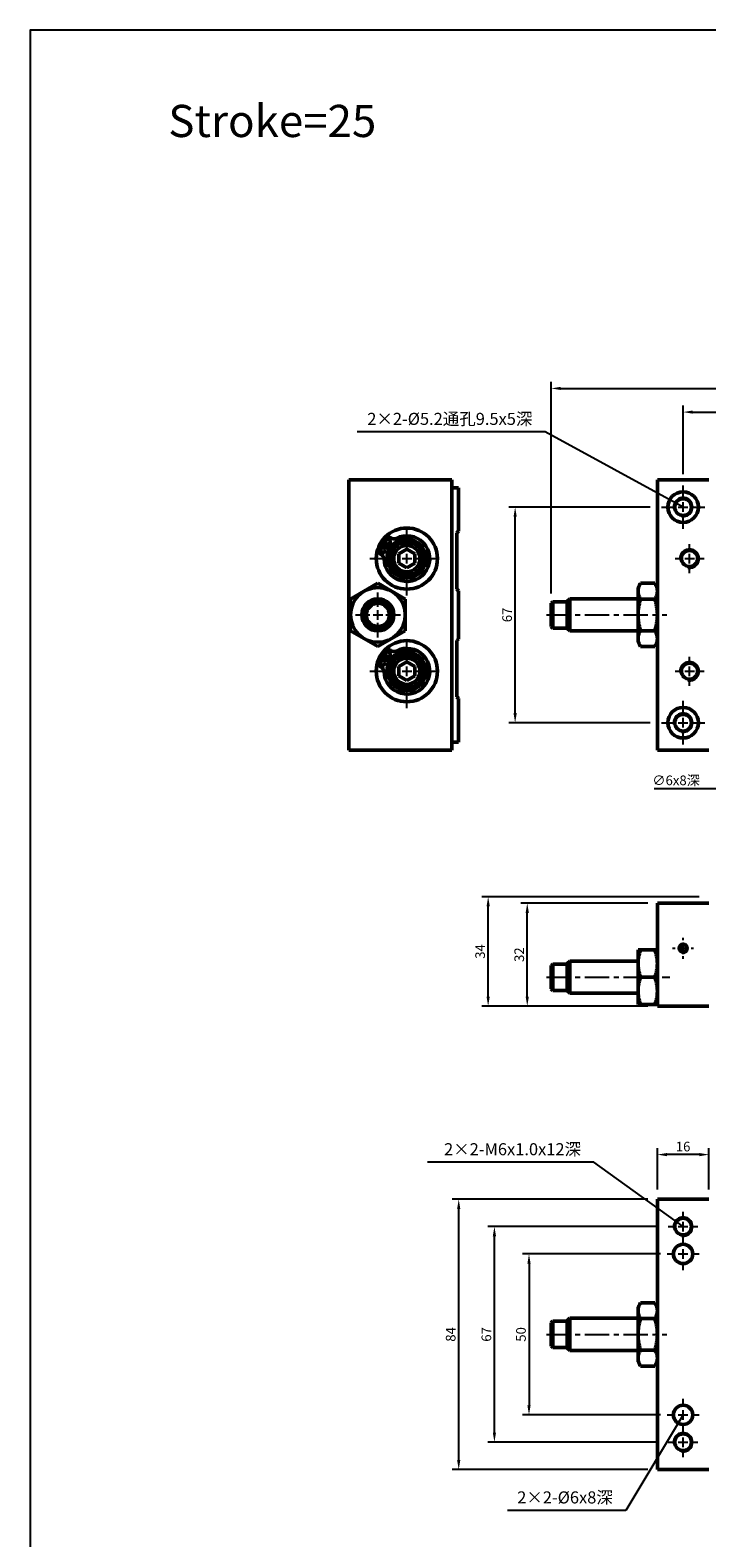
# Model space of a CAD drawing. Extents: x 654 to 1825, y 27 to 879.
# Drawn here: x 654 to 864, y 410 to 879 of the extents above; entities that cross this region are included whole.
import ezdxf

# ---------------------------------------------------------------- set-up
doc = ezdxf.new("R2010")
doc.units = 0
doc.header["$LTSCALE"] = 6
doc.header["$MEASUREMENT"] = 0
doc.linetypes.add('CENTER', pattern=[2, 1.25, -0.25, 0.25, -0.25])
doc.layers.get('0').update_dxf_attribs({"linetype": 'CONTINUOUS'})
doc.layers.get('DEFPOINTS').update_dxf_attribs({"linetype": 'CONTINUOUS'})
for name, color, linetype, lineweight in [('AM_4', 3, 'CONTINUOUS', 25), ('AM_7', 1, 'CENTER', 25), ('AM_REFDIM', 5, 'CONTINUOUS', 25), ('AM_VIS', 7, 'CONTINUOUS', 50)]:
    doc.layers.add(name, color=color, linetype=linetype, lineweight=lineweight)
doc.layers.add('LOGO', color=7, linetype='CONTINUOUS')
doc.styles.add('chineset', font='simplex.shx', dxfattribs={"bigfont": 'chineset.shx'})
doc.styles.add('DAYUS', font='simplex.shx', dxfattribs={"bigfont": 'dayus.shx'})
doc.dimstyles.new('ISO-25-1', dxfattribs={"dimtxt": 3, "dimasz": 3, "dimexe": 2, "dimexo": 3, "dimgap": 1, "dimtad": 1, "dimdsep": 46, "dimtxsty": 'chineset', "dimcen": -3, "dimclrd": 256, "dimclre": 256, "dimclrt": 256, "dimadec": 0, "dimazin": 2, "dimtfac": 0.6, "dimtmove": 0, "dimatfit": 0, "dimfxl": 0, "dimtolj": 1, "dimlwd": -1, "dimlwe": -1, "dimarcsym": 0})
doc.dimstyles.get("Standard").update_dxf_attribs({"dimtxt": 3, "dimasz": 3, "dimexe": 2, "dimexo": 2, "dimgap": 1, "dimtad": 1, "dimdsep": 46, "dimtxsty": 'DAYUS', "dimcen": 3, "dimclrd": 5, "dimclre": 5, "dimclrt": 5, "dimadec": 1, "dimazin": 2, "dimtfac": 0.6, "dimtmove": 0, "dimatfit": 3, "dimfxl": 0, "dimtolj": 1, "dimlwd": -1, "dimlwe": -1, "dimarcsym": 0})

# ---------------------------------------------------------------- blocks, each defined once
blk = doc.blocks.new('*D0')
at = {"layer": 'AM_REFDIM'}
for p, q in [((846.36, 730.68), (802.41, 730.68)), ((804.41, 666.68), (804.41, 727.68)), ((846.36, 663.68), (802.41, 663.68))]:
    blk.add_line(p, q, dxfattribs=at)
for points in [[(803.91, 727.68), (804.91, 727.68), (804.41, 730.68)], [(803.91, 666.68), (804.91, 666.68), (804.41, 663.68)]]:
    blk.add_solid(points, dxfattribs=at)
at = {"layer": 'DEFPOINTS', "color": 0}
for p in [(804.41, 730.68), (849.36, 730.68), (849.36, 663.68)]:
    blk.add_point(p, dxfattribs=at)
at = {"layer": 'AM_REFDIM', "insert": (801.91, 697.18), "char_height": 3, "attachment_point": 5, "rotation": 90, "style": 'chineset'}
blk.add_mtext('\\A1;67', dxfattribs=at)
blk = doc.blocks.new('*D5')
at = {"layer": 'AM_REFDIM'}
for p, q in [((856.61, 740.93), (856.61, 762.2)), ((859.61, 760.2), (978.61, 760.2)), ((981.61, 740.93), (981.61, 762.2))]:
    blk.add_line(p, q, dxfattribs=at)
for points in [[(859.61, 760.7), (859.61, 759.7), (856.61, 760.2)], [(978.61, 760.7), (978.61, 759.7), (981.61, 760.2)]]:
    blk.add_solid(points, dxfattribs=at)
at = {"layer": 'DEFPOINTS', "color": 0}
for p in [(981.61, 760.2), (856.61, 737.93), (981.61, 737.93)]:
    blk.add_point(p, dxfattribs=at)
at = {"layer": 'AM_REFDIM', "insert": (919.11, 762.7), "char_height": 3, "attachment_point": 5, "style": 'chineset'}
blk.add_mtext('\\A1;125', dxfattribs=at)
blk = doc.blocks.new('*D6')
at = {"layer": 'AM_REFDIM'}
for p, q in [((815.61, 703.78), (815.61, 769.56)), ((1022.61, 703.78), (1022.61, 769.56)), ((818.61, 767.56), (1019.61, 767.56))]:
    blk.add_line(p, q, dxfattribs=at)
for points in [[(818.61, 768.06), (818.61, 767.06), (815.61, 767.56)], [(1019.61, 768.06), (1019.61, 767.06), (1022.61, 767.56)]]:
    blk.add_solid(points, dxfattribs=at)
at = {"layer": 'DEFPOINTS', "color": 0}
for p in [(1022.61, 767.56), (815.61, 700.78), (1022.61, 700.78)]:
    blk.add_point(p, dxfattribs=at)
at = {"layer": 'AM_REFDIM', "insert": (919.11, 770.06), "char_height": 3, "attachment_point": 5, "style": 'chineset'}
blk.add_mtext('\\A1;MAX.207', dxfattribs=at)
blk = doc.blocks.new('*D9')
at = {"layer": 'AM_REFDIM'}
for p, q in [((895.44, 702.71), (896.6, 705.47)), ((894.27, 699.94), (891.94, 694.41)), ((870.41, 643.27), (890.78, 691.65)), ((847.58, 643.27), (870.41, 643.27))]:
    blk.add_line(p, q, dxfattribs=at)
for points in [[(894.97, 702.9), (895.9, 702.51), (894.27, 699.94)], [(890.32, 691.84), (891.24, 691.45), (891.94, 694.41)]]:
    blk.add_solid(points, dxfattribs=at)
at = {"layer": 'DEFPOINTS', "color": 0}
for p in [(894.27, 699.94), (891.94, 694.41)]:
    blk.add_point(p, dxfattribs=at)
at = {"layer": 'AM_REFDIM', "insert": (854.44, 645.77), "char_height": 3, "attachment_point": 5, "style": 'chineset'}
blk.add_mtext('\\A1;∅6x8深', dxfattribs=at)
blk = doc.blocks.new('*D13')
at = {"layer": 'AM_REFDIM'}
for p, q in [((845.61, 607.6), (806.18, 607.6)), ((808.18, 578.6), (808.18, 604.6)), ((845.61, 575.6), (806.18, 575.6))]:
    blk.add_line(p, q, dxfattribs=at)
for points in [[(807.68, 604.6), (808.68, 604.6), (808.18, 607.6)], [(807.68, 578.6), (808.68, 578.6), (808.18, 575.6)]]:
    blk.add_solid(points, dxfattribs=at)
at = {"layer": 'DEFPOINTS', "color": 0}
for p in [(808.18, 607.6), (848.61, 607.6), (848.61, 575.6)]:
    blk.add_point(p, dxfattribs=at)
at = {"layer": 'AM_REFDIM', "insert": (805.68, 591.6), "char_height": 3, "attachment_point": 5, "rotation": 90, "style": 'chineset'}
blk.add_mtext('\\A1;32', dxfattribs=at)
blk = doc.blocks.new('*D14')
at = {"layer": 'AM_REFDIM'}
for p, q in [((861.61, 609.6), (794.03, 609.6)), ((796.03, 578.6), (796.03, 606.6)), ((845.61, 575.6), (794.03, 575.6))]:
    blk.add_line(p, q, dxfattribs=at)
for points in [[(795.53, 606.6), (796.53, 606.6), (796.03, 609.6)], [(795.53, 578.6), (796.53, 578.6), (796.03, 575.6)]]:
    blk.add_solid(points, dxfattribs=at)
at = {"layer": 'DEFPOINTS', "color": 0}
for p in [(796.03, 609.6), (864.61, 609.6), (848.61, 575.6)]:
    blk.add_point(p, dxfattribs=at)
at = {"layer": 'AM_REFDIM', "insert": (793.53, 592.6), "char_height": 3, "attachment_point": 5, "rotation": 90, "style": 'chineset'}
blk.add_mtext('\\A1;34', dxfattribs=at)
blk = doc.blocks.new('*D19')
at = {"layer": 'AM_REFDIM'}
for p, q in [((848.51, 507.1), (795.97, 507.1)), ((797.97, 443.1), (797.97, 504.1)), ((848.51, 440.1), (795.97, 440.1))]:
    blk.add_line(p, q, dxfattribs=at)
for points in [[(797.47, 504.1), (798.47, 504.1), (797.97, 507.1)], [(797.47, 443.1), (798.47, 443.1), (797.97, 440.1)]]:
    blk.add_solid(points, dxfattribs=at)
at = {"layer": 'DEFPOINTS', "color": 0}
for p in [(797.97, 507.1), (851.51, 507.1), (851.51, 440.1)]:
    blk.add_point(p, dxfattribs=at)
at = {"layer": 'AM_REFDIM', "insert": (795.47, 473.6), "char_height": 3, "attachment_point": 5, "rotation": 90, "style": 'chineset'}
blk.add_mtext('\\A1;67', dxfattribs=at)
blk = doc.blocks.new('*D20')
at = {"layer": 'AM_REFDIM'}
for p, q in [((845.61, 515.6), (784.88, 515.6)), ((786.88, 434.6), (786.88, 512.6)), ((845.61, 431.6), (784.88, 431.6))]:
    blk.add_line(p, q, dxfattribs=at)
for points in [[(786.38, 512.6), (787.38, 512.6), (786.88, 515.6)], [(786.38, 434.6), (787.38, 434.6), (786.88, 431.6)]]:
    blk.add_solid(points, dxfattribs=at)
at = {"layer": 'DEFPOINTS', "color": 0}
for p in [(786.88, 515.6), (848.61, 515.6), (848.61, 431.6)]:
    blk.add_point(p, dxfattribs=at)
at = {"layer": 'AM_REFDIM', "insert": (784.38, 473.6), "char_height": 3, "attachment_point": 5, "rotation": 90, "style": 'chineset'}
blk.add_mtext('\\A1;84', dxfattribs=at)
blk = doc.blocks.new('*D25')
at = {"layer": 'AM_REFDIM'}
for p, q in [((848.61, 518.6), (848.61, 531.47)), ((861.61, 529.47), (851.61, 529.47)), ((864.61, 518.6), (864.61, 531.47))]:
    blk.add_line(p, q, dxfattribs=at)
for points in [[(851.61, 529.97), (851.61, 528.97), (848.61, 529.47)], [(861.61, 529.97), (861.61, 528.97), (864.61, 529.47)]]:
    blk.add_solid(points, dxfattribs=at)
at = {"layer": 'DEFPOINTS', "color": 0}
for p in [(848.61, 529.47), (848.61, 515.6), (864.61, 515.6)]:
    blk.add_point(p, dxfattribs=at)
at = {"layer": 'AM_REFDIM', "insert": (856.61, 531.97), "char_height": 3, "attachment_point": 5, "style": 'chineset'}
blk.add_mtext('\\A1;16', dxfattribs=at)
blk = doc.blocks.new('*D63')
at = {"layer": 'AM_REFDIM', "color": 5}
for p, q in [((849.61, 498.6), (806.72, 498.6)), ((808.72, 495.6), (808.72, 451.6)), ((849.61, 448.6), (806.72, 448.6))]:
    blk.add_line(p, q, dxfattribs=at)
for points in [[(808.22, 495.6), (809.22, 495.6), (808.72, 498.6)], [(808.22, 451.6), (809.22, 451.6), (808.72, 448.6)]]:
    blk.add_solid(points, dxfattribs=at)
at = {"layer": 'DEFPOINTS', "color": 0}
for p in [(851.61, 498.6), (808.72, 448.6), (851.61, 448.6)]:
    blk.add_point(p, dxfattribs=at)
at = {"layer": 'AM_REFDIM', "color": 5, "insert": (806.22, 473.6), "char_height": 3, "attachment_point": 5, "rotation": 90, "style": 'DAYUS'}
blk.add_mtext('\\A1;50', dxfattribs=at)

msp = doc.modelspace()

# ---------------------------------------------------------------- linework, layer by layer
at = {"layer": 'AM_4'}
for centre, radius in [((856.6067, 730.678, -179.8317), 3), ((858.6067, 714.678, -179.8317), 3), ((858.6067, 679.678, -179.8317), 3), ((856.6067, 663.678, -179.8317), 3), ((856.6067, 593.5955, -179.8317), 1.5), ((856.6067, 507.1, -179.8317), 3), ((856.6067, 440.1, -179.8317), 3)]:
    msp.add_arc(centre, radius, 260, 190, dxfattribs=at)
at = {"layer": 'AM_7'}
for p, q in [((856.6067, 733.178, -179.8317), (856.6067, 737.428, -179.8317)), ((856.6067, 729.178, -179.8317), (856.6067, 732.178, -179.8317)), ((770.7648, 717.178, -179.8317), (770.7648, 726.178, -179.8317)), ((849.8567, 730.678, -179.8317), (854.1067, 730.678, -179.8317)), ((855.1067, 730.678, -179.8317), (858.1067, 730.678, -179.8317)), ((856.6067, 723.928, -179.8317), (856.6067, 728.178, -179.8317)), ((859.1067, 730.678, -179.8317), (863.3567, 730.678, -179.8317)), ((858.6067, 717.178, -179.8317), (858.6067, 719.178, -179.8317)), ((759.2648, 714.678, -179.8317), (768.2648, 714.678, -179.8317)), ((769.2648, 714.678, -179.8317), (772.2648, 714.678, -179.8317)), ((770.7648, 713.178, -179.8317), (770.7648, 716.178, -179.8317)), ((770.7648, 703.178, -179.8317), (770.7648, 712.178, -179.8317)), ((773.2648, 714.678, -179.8317), (782.2648, 714.678, -179.8317)), ((854.1067, 714.678, -179.8317), (856.1067, 714.678, -179.8317)), ((857.1067, 714.678, -179.8317), (860.1067, 714.678, -179.8317)), ((858.6067, 713.178, -179.8317), (858.6067, 716.178, -179.8317)), ((858.6067, 710.178, -179.8317), (858.6067, 712.178, -179.8317)), ((861.1067, 714.678, -179.8317), (863.1067, 714.678, -179.8317)), ((761.7648, 699.678, -179.8317), (761.7648, 704.178, -179.8317)), ((761.7648, 695.678, -179.8317), (761.7648, 698.678, -179.8317)), ((754.7648, 697.178, -179.8317), (759.2648, 697.178, -179.8317)), ((760.2648, 697.178, -179.8317), (763.2648, 697.178, -179.8317)), ((761.7648, 690.178, -179.8317), (761.7648, 694.678, -179.8317)), ((764.2648, 697.178, -179.8317), (768.7648, 697.178, -179.8317)), ((814.1067, 697.178, -179.8317), (851.5499, 697.178, -179.8317)), ((770.7648, 682.178, -179.8317), (770.7648, 691.178, -179.8317)), ((858.6067, 682.178, -179.8317), (858.6067, 684.178, -179.8317)), ((759.2648, 679.678, -179.8317), (768.2648, 679.678, -179.8317)), ((769.2648, 679.678, -179.8317), (772.2648, 679.678, -179.8317)), ((770.7648, 678.178, -179.8317), (770.7648, 681.178, -179.8317)), ((773.2648, 679.678, -179.8317), (782.2648, 679.678, -179.8317)), ((854.1067, 679.678, -179.8317), (856.1067, 679.678, -179.8317)), ((857.1067, 679.678, -179.8317), (860.1067, 679.678, -179.8317)), ((858.6067, 678.178, -179.8317), (858.6067, 681.178, -179.8317)), ((861.1067, 679.678, -179.8317), (863.1067, 679.678, -179.8317)), ((770.7648, 668.178, -179.8317), (770.7648, 677.178, -179.8317)), ((858.6067, 675.178, -179.8317), (858.6067, 677.178, -179.8317)), ((856.6067, 666.178, -179.8317), (856.6067, 670.428, -179.8317)), ((849.8567, 663.678, -179.8317), (854.1067, 663.678, -179.8317)), ((855.1067, 663.678, -179.8317), (858.1067, 663.678, -179.8317)), ((856.6067, 662.178, -179.8317), (856.6067, 665.178, -179.8317)), ((856.6067, 656.928, -179.8317), (856.6067, 661.178, -179.8317)), ((859.1067, 663.678, -179.8317), (863.3567, 663.678, -179.8317)), ((856.6067, 596.0955, -179.8317), (856.6067, 596.8455, -179.8317)), ((856.6067, 592.0955, -179.8317), (856.6067, 595.0955, -179.8317)), ((853.3567, 593.5955, -179.8317), (854.1067, 593.5955, -179.8317)), ((855.1067, 593.5955, -179.8317), (858.1067, 593.5955, -179.8317)), ((856.6067, 590.3455, -179.8317), (856.6067, 591.0955, -179.8317)), ((859.1067, 593.5955, -179.8317), (859.8567, 593.5955, -179.8317)), ((814.1067, 584.5955, -179.8317), (852.4861, 584.5955, -179.8317)), ((856.6067, 509.6, -179.8317), (856.6067, 511.7, -179.8317)), ((852.0067, 507.1, -179.8317), (854.1067, 507.1, -179.8317)), ((855.1067, 507.1, -179.8317), (858.1067, 507.1, -179.8317)), ((856.6067, 505.6, -179.8317), (856.6067, 508.6, -179.8317)), ((859.1067, 507.1, -179.8317), (861.2067, 507.1, -179.8317)), ((856.6067, 502.5, -179.8317), (856.6067, 504.6, -179.8317)), ((856.6067, 501.1, -179.8317), (856.6067, 503.6, -179.8317)), ((851.6067, 498.6, -179.8317), (854.1067, 498.6, -179.8317)), ((855.1067, 498.6, -179.8317), (858.1067, 498.6, -179.8317)), ((856.6067, 497.1, -179.8317), (856.6067, 500.1, -179.8317)), ((859.1067, 498.6, -179.8317), (861.6067, 498.6, -179.8317)), ((856.6067, 493.6, -179.8317), (856.6067, 496.1, -179.8317)), ((814.1067, 473.6, -179.8317), (851.5896, 473.6, -179.8317)), ((856.6067, 451.1, -179.8317), (856.6067, 453.6, -179.8317)), ((856.6067, 447.1, -179.8317), (856.6067, 450.1, -179.8317)), ((851.6067, 448.6, -179.8317), (854.1067, 448.6, -179.8317)), ((855.1067, 448.6, -179.8317), (858.1067, 448.6, -179.8317)), ((856.6067, 443.6, -179.8317), (856.6067, 446.1, -179.8317)), ((859.1067, 448.6, -179.8317), (861.6067, 448.6, -179.8317)), ((856.6067, 442.6, -179.8317), (856.6067, 444.7, -179.8317)), ((856.6067, 438.6, -179.8317), (856.6067, 441.6, -179.8317)), ((852.0067, 440.1, -179.8317), (854.1067, 440.1, -179.8317)), ((855.1067, 440.1, -179.8317), (858.1067, 440.1, -179.8317)), ((856.6067, 435.5, -179.8317), (856.6067, 437.6, -179.8317)), ((859.1067, 440.1, -179.8317), (861.2067, 440.1, -179.8317))]:
    msp.add_line(p, q, dxfattribs=at)
at = {"layer": 'AM_VIS'}
for p, q in [((752.7648, 739.178, -179.8317), (784.7648, 739.178, -179.8317)), ((752.7648, 739.178, -179.8317), (752.7648, 655.178, -179.8317)), ((784.7648, 655.178, -179.8317), (784.7648, 739.178, -179.8317)), ((784.7648, 736.678, -179.8317), (786.7648, 736.678, -179.8317)), ((786.7648, 723.178, -179.8317), (786.7648, 736.678, -179.8317)), ((848.6067, 655.178, -179.8317), (848.6067, 739.178, -179.8317)), ((848.6067, 739.178, -179.8317), (864.6067, 739.178, -179.8317)), ((786.7648, 723.178, -179.8317), (786.2648, 722.678, -179.8317)), ((786.2648, 705.178, -179.8317), (786.2648, 722.678, -179.8317)), ((762.5066, 719.1583, -179.8317), (765.2561, 717.5213, -179.8317)), ((765.6398, 718.1657, -179.8317), (762.8902, 719.8028, -179.8317)), ((770.7648, 717.5655, -179.8317), (768.2641, 716.1218, -179.8317)), ((773.2654, 716.1218, -179.8317), (770.7648, 717.5655, -179.8317)), ((768.2641, 716.1218, -179.8317), (768.2641, 713.2343, -179.8317)), ((768.2641, 713.2343, -179.8317), (770.7648, 711.7905, -179.8317)), ((770.7648, 711.7905, -179.8317), (773.2654, 713.2343, -179.8317)), ((773.2654, 713.2343, -179.8317), (773.2654, 716.1218, -179.8317)), ((753.2626, 702.0868, -179.8317), (761.7648, 706.9955, -179.8317)), ((761.7648, 706.9955, -179.8317), (770.267, 702.0868, -179.8317)), ((786.2648, 705.178, -179.8317), (786.7648, 704.678, -179.8317)), ((786.7648, 689.678, -179.8317), (786.7648, 704.678, -179.8317)), ((842.6067, 705.678, -179.8317), (843.3673, 706.9955, -179.8317)), ((842.6067, 705.678, -179.8317), (842.6067, 688.678, -179.8317)), ((843.3673, 706.9955, -179.8317), (847.846, 706.9955, -179.8317)), ((848.6067, 705.678, -179.8317), (847.846, 706.9955, -179.8317)), ((753.2626, 702.0868, -179.8317), (753.2626, 692.2693, -179.8317)), ((770.267, 702.0868, -179.8317), (770.267, 692.2693, -179.8317)), ((815.6067, 700.778, -179.8317), (816.1067, 701.278, -179.8317)), ((815.6067, 693.578, -179.8317), (815.6067, 700.778, -179.8317)), ((816.1067, 701.278, -179.8317), (820.6067, 701.278, -179.8317)), ((816.1067, 701.278, -179.8317), (816.1067, 693.078, -179.8317)), ((820.6067, 701.428, -179.8317), (821.3567, 702.178, -179.8317)), ((820.6067, 692.928, -179.8317), (820.6067, 701.428, -179.8317)), ((821.3567, 702.178, -179.8317), (842.6067, 702.178, -179.8317)), ((821.3567, 702.178, -179.8317), (821.3567, 692.178, -179.8317)), ((843.3673, 702.0868, -179.8317), (847.846, 702.0868, -179.8317)), ((815.6067, 693.578, -179.8317), (816.1067, 693.078, -179.8317)), ((753.2626, 692.2693, -179.8317), (761.7648, 687.3605, -179.8317)), ((761.7648, 687.3605, -179.8317), (770.267, 692.2693, -179.8317)), ((786.7648, 689.678, -179.8317), (786.2648, 689.178, -179.8317)), ((786.2648, 671.678, -179.8317), (786.2648, 689.178, -179.8317)), ((816.1067, 693.078, -179.8317), (820.6067, 693.078, -179.8317)), ((820.6067, 692.928, -179.8317), (821.3567, 692.178, -179.8317)), ((821.3567, 692.178, -179.8317), (842.6067, 692.178, -179.8317)), ((843.3673, 692.2693, -179.8317), (847.846, 692.2693, -179.8317)), ((762.5066, 684.1583, -179.8317), (765.2561, 682.5213, -179.8317)), ((765.6398, 683.1657, -179.8317), (762.8902, 684.8028, -179.8317)), ((842.6067, 688.678, -179.8317), (843.3673, 687.3605, -179.8317)), ((843.3673, 687.3605, -179.8317), (847.846, 687.3605, -179.8317)), ((848.6067, 688.678, -179.8317), (847.846, 687.3605, -179.8317)), ((770.7648, 682.5655, -179.8317), (768.2641, 681.1218, -179.8317)), ((768.2641, 681.1218, -179.8317), (768.2641, 678.2343, -179.8317)), ((773.2654, 681.1218, -179.8317), (770.7648, 682.5655, -179.8317)), ((773.2654, 678.2343, -179.8317), (773.2654, 681.1218, -179.8317)), ((861.0263, 680.3069, -179.8317), (861.0263, 679.678, -179.8317)), ((861.0263, 679.678, -179.8317), (861.0263, 679.0492, -179.8317)), ((768.2641, 678.2343, -179.8317), (770.7648, 676.7905, -179.8317)), ((770.7648, 676.7905, -179.8317), (773.2654, 678.2343, -179.8317)), ((786.2648, 671.678, -179.8317), (786.7648, 671.178, -179.8317)), ((786.7648, 657.678, -179.8317), (786.7648, 671.178, -179.8317)), ((786.7648, 657.678, -179.8317), (784.7648, 657.678, -179.8317)), ((752.7648, 655.178, -179.8317), (784.7648, 655.178, -179.8317)), ((864.6067, 655.178, -179.8317), (848.6067, 655.178, -179.8317)), ((848.6067, 575.5955, -179.8317), (848.6067, 607.5955, -179.8317)), ((864.6067, 607.5955, -179.8317), (848.6067, 607.5955, -179.8317)), ((842.6067, 593.0955, -179.8317), (842.6079, 593.0977, -179.8317)), ((842.6067, 593.0955, -179.8317), (842.6067, 580.3455, -179.8317)), ((842.6079, 593.0977, -179.8317), (843.3673, 593.0977, -179.8317)), ((843.3673, 593.0977, -179.8317), (847.846, 593.0977, -179.8317)), ((847.846, 593.0977, -179.8317), (848.6054, 593.0977, -179.8317)), ((848.6067, 593.0955, -179.8317), (848.6054, 593.0977, -179.8317)), ((815.6067, 588.1955, -179.8317), (816.1067, 588.6955, -179.8317)), ((815.6067, 580.9955, -179.8317), (815.6067, 588.1955, -179.8317)), ((816.1067, 588.6955, -179.8317), (820.6067, 588.6955, -179.8317)), ((816.1067, 588.6955, -179.8317), (816.1067, 580.4955, -179.8317)), ((820.6067, 588.8455, -179.8317), (821.3567, 589.5955, -179.8317)), ((820.6067, 580.3455, -179.8317), (820.6067, 588.8455, -179.8317)), ((821.3567, 589.5955, -179.8317), (842.6067, 589.5955, -179.8317)), ((821.3567, 589.5955, -179.8317), (821.3567, 579.5955, -179.8317)), ((815.6067, 580.9955, -179.8317), (816.1067, 580.4955, -179.8317)), ((843.3673, 584.5955, -179.8317), (847.846, 584.5955, -179.8317)), ((816.1067, 580.4955, -179.8317), (820.6067, 580.4955, -179.8317)), ((820.6067, 580.3455, -179.8317), (821.3567, 579.5955, -179.8317)), ((821.3567, 579.5955, -179.8317), (842.6067, 579.5955, -179.8317)), ((842.6067, 580.3455, -179.8317), (842.6067, 576.0955, -179.8317)), ((842.6067, 576.0955, -179.8317), (842.6079, 576.0933, -179.8317)), ((842.6079, 576.0933, -179.8317), (843.3673, 576.0933, -179.8317)), ((847.846, 576.0933, -179.8317), (843.3673, 576.0933, -179.8317)), ((847.846, 576.0933, -179.8317), (848.6054, 576.0933, -179.8317)), ((848.6067, 576.0955, -179.8317), (848.6054, 576.0933, -179.8317)), ((848.6067, 575.5955, -179.8317), (864.6067, 575.5955, -179.8317)), ((848.6067, 431.6, -179.8317), (848.6067, 515.6, -179.8317)), ((848.6067, 515.6, -179.8317), (864.6067, 515.6, -179.8317)), ((842.6067, 482.1, -179.8317), (843.3673, 483.4175, -179.8317)), ((843.3673, 483.4175, -179.8317), (847.846, 483.4175, -179.8317)), ((848.6067, 482.1, -179.8317), (847.846, 483.4175, -179.8317)), ((820.6067, 477.85, -179.8317), (821.3567, 478.6, -179.8317)), ((821.3567, 478.6, -179.8317), (842.6067, 478.6, -179.8317)), ((821.3567, 478.6, -179.8317), (821.3567, 468.6, -179.8317)), ((842.6067, 482.1, -179.8317), (842.6067, 480.9612, -179.8317)), ((842.6067, 480.9612, -179.8317), (842.6067, 465.1, -179.8317)), ((847.846, 478.5088, -179.8317), (843.3673, 478.5088, -179.8317)), ((815.6067, 477.2, -179.8317), (816.1067, 477.7, -179.8317)), ((815.6067, 470, -179.8317), (815.6067, 477.2, -179.8317)), ((816.1067, 477.7, -179.8317), (820.6067, 477.7, -179.8317)), ((816.1067, 477.7, -179.8317), (816.1067, 469.5, -179.8317)), ((820.6067, 469.35, -179.8317), (820.6067, 477.85, -179.8317)), ((815.6067, 470, -179.8317), (816.1067, 469.5, -179.8317)), ((816.1067, 469.5, -179.8317), (820.6067, 469.5, -179.8317)), ((820.6067, 469.35, -179.8317), (821.3567, 468.6, -179.8317)), ((821.3567, 468.6, -179.8317), (842.6067, 468.6, -179.8317)), ((843.3673, 468.6913, -179.8317), (847.846, 468.6913, -179.8317)), ((842.6067, 465.1, -179.8317), (843.3673, 463.7825, -179.8317)), ((848.6067, 465.1, -179.8317), (847.846, 463.7825, -179.8317)), ((843.3673, 463.7825, -179.8317), (847.846, 463.7825, -179.8317)), ((864.6067, 431.6, -179.8317), (848.6067, 431.6, -179.8317))]:
    msp.add_line(p, q, dxfattribs=at)
for centre, radius in [((856.6067, 730.678, -179.8317), 4.75), ((856.6067, 730.678, -179.8317), 2.6), ((770.7648, 714.678, -179.8317), 9.5), ((763.3443, 717.3502, -179.8317), 0.75), ((764.879, 719.928, -179.8317), 0.75), ((770.7648, 714.678, -179.8317), 6), ((770.7648, 714.678, -179.8317), 5.5), ((770.7648, 714.678, -179.8317), 5.1), ((770.7648, 714.678, -179.8317), 4.0798), ((858.6067, 714.678, -179.8317), 2.5), ((761.7648, 697.178, -179.8317), 8.5), ((761.7648, 697.178, -179.8317), 5), ((761.7648, 697.178, -179.8317), 4.25), ((761.7648, 697.178, -179.8317), 4.1), ((761.7648, 697.178, -179.8317), 3.6), ((770.7648, 679.678, -179.8317), 9.5), ((764.879, 684.928, -179.8317), 0.75), ((770.7648, 679.678, -179.8317), 6), ((770.7648, 679.678, -179.8317), 5.5), ((770.7648, 679.678, -179.8317), 5.1), ((763.3443, 682.3502, -179.8317), 0.75), ((770.7648, 679.678, -179.8317), 4.0798), ((858.6067, 679.678, -179.8317), 2.5), ((856.6067, 663.678, -179.8317), 4.75), ((856.6067, 663.678, -179.8317), 2.6), ((856.6067, 593.5955, -179.8317), 1.25), ((856.6067, 507.1, -179.8317), 2.6), ((856.6067, 498.6, -179.8317), 3), ((856.6067, 448.6, -179.8317), 3), ((856.6067, 440.1, -179.8317), 2.6)]:
    msp.add_circle(centre, radius, dxfattribs=at)
for centre, radius, start, end in [((770.7648, 714.678, -179.8317), 7.1, 180.5753, 117.887741), ((763.3443, 717.3502, -179.8317), 1.5, 160.853909, 246.855848), ((770.3781, 714.9082, -179.8317), 8.9456, 151.634061, 160.853909), ((770.3781, 714.9082, -179.8317), 8.9456, 137.609133, 146.828981), ((764.879, 719.928, -179.8317), 1.5, 51.607194, 137.609133), ((770.3781, 714.9082, -179.8317), 5.75, 152.970856, 207.327196), ((770.7648, 714.678, -179.8317), 6.05, 102.650474, 180), ((770.3781, 714.9082, -179.8317), 5.75, 91.135846, 145.492186), ((766.7422, 722.2793, -179.8317), 1.5, 231.607194, 297.887741), ((762.1652, 714.5917, -179.8317), 1.5, 0.5753, 66.855848), ((770.7648, 714.678, -179.8317), 6.05, 180, 195.812567), ((770.3781, 679.9082, -179.8317), 8.9456, 151.634061, 160.853909), ((770.3781, 679.9082, -179.8317), 8.9456, 137.609133, 146.828981), ((770.7648, 679.678, -179.8317), 7.1, 180.5753, 117.887741), ((764.879, 684.928, -179.8317), 1.5, 51.607194, 137.609133), ((770.7648, 679.678, -179.8317), 6.05, 102.650474, 180), ((770.3781, 679.9082, -179.8317), 5.75, 91.135846, 145.492186), ((766.7422, 687.2793, -179.8317), 1.5, 231.607194, 297.887741), ((763.3443, 682.3502, -179.8317), 1.5, 160.853909, 246.855848), ((762.1652, 679.5917, -179.8317), 1.5, 0.5753, 66.855848), ((770.3781, 679.9082, -179.8317), 5.75, 152.970856, 207.327196), ((770.7648, 679.678, -179.8317), 6.05, 180, 195.812567), ((857.2934, 593.5955, -179.8317), 1.7373, 143.784835, 216.217286), ((855.922, 593.5955, -179.8317), 1.7355, 323.741454, 36.256861)]:
    msp.add_arc(centre, radius, start, end, dxfattribs=at)
for points in [[(843.3673, 702.0868, -179.8317), (841.9503, 704.5412, -179.8317), (843.3673, 706.9955, -179.8317)], [(847.846, 706.9955, -179.8317), (849.263, 704.5412, -179.8317), (847.846, 702.0868, -179.8317)], [(843.3673, 692.2693, -179.8317), (841.9503, 697.178, -179.8317), (843.3673, 702.0868, -179.8317)], [(847.846, 702.0868, -179.8317), (849.263, 697.178, -179.8317), (847.846, 692.2693, -179.8317)], [(843.3673, 687.3605, -179.8317), (841.9503, 689.8149, -179.8317), (843.3673, 692.2693, -179.8317)], [(847.846, 692.2693, -179.8317), (849.263, 689.8149, -179.8317), (847.846, 687.3605, -179.8317)], [(843.3673, 584.5955, -179.8317), (841.9503, 588.8466, -179.8317), (843.3673, 593.0977, -179.8317)], [(847.846, 593.0977, -179.8317), (849.263, 588.8466, -179.8317), (847.846, 584.5955, -179.8317)], [(843.3673, 576.0933, -179.8317), (841.9503, 580.3444, -179.8317), (843.3673, 584.5955, -179.8317)], [(847.846, 584.5955, -179.8317), (849.263, 580.3444, -179.8317), (847.846, 576.0933, -179.8317)], [(843.3673, 478.5088, -179.8317), (841.9503, 480.9631, -179.8317), (843.3673, 483.4175, -179.8317)], [(847.846, 483.4175, -179.8317), (849.263, 480.9631, -179.8317), (847.846, 478.5088, -179.8317)], [(843.3673, 468.6913, -179.8317), (841.9503, 473.6, -179.8317), (843.3673, 478.5088, -179.8317)], [(847.846, 478.5088, -179.8317), (849.263, 473.6, -179.8317), (847.846, 468.6913, -179.8317)], [(843.3673, 463.7825, -179.8317), (841.9503, 466.2369, -179.8317), (843.3673, 468.6913, -179.8317)], [(847.846, 468.6913, -179.8317), (849.263, 466.2369, -179.8317), (847.846, 463.7825, -179.8317)]]:
    msp.add_rational_spline(points, [1, 1.15470053838, 1], degree=2, dxfattribs=at)
at = {"layer": 'LOGO', "color": 4}
msp.add_lwpolyline([(653.7104, 112.2832), (1824.8804, 112.2832), (1824.8804, 878.8795), (653.7104, 878.8795)], close=True, dxfattribs=at)

# ---------------------------------------------------------------- texts
at = {"style": 'DAYUS'}
msp.add_text('Stroke=25', height=10, dxfattribs=at).set_placement((696.6252, 845.6643))
at = {"layer": 'AM_REFDIM', "char_height": 3.75, "attachment_point": 9, "style": 'chineset'}
for s, insert in [('2×2-%%c5.2通孔9.5x5深', (809.77, 755.0459, -179.8317)), ('2×2-M6x1.0x12深', (824.8815, 528.1004, -179.8317)), ('2×2-%%C6x8深', (834.766, 419.9043, -179.8317))]:
    msp.add_mtext(s, dxfattribs=dict(at, insert=insert))

# ---------------------------------------------------------------- dimensions: what is measured, and where the dimension line sits
at = {"layer": 'AM_REFDIM'}
dim = msp.add_linear_dim(base=(1022.6067, 767.5566, -179.8317), p1=(815.6067, 700.778, -179.8317), p2=(1022.6067, 700.778, -179.8317), text='MAX.<>', dimstyle='ISO-25-1', override={"dimlfac": -1.25}, dxfattribs=at)
dim.commit()
dim.dimension.update_dxf_attribs({"geometry": '*D6', "text_midpoint": (919.1067, 770.0566, -179.8317)})
for base, p1, p2, picture, middle in [((981.6067, 760.1951, -179.8317), (856.6067, 737.928, -179.8317), (981.6067, 737.928, -179.8317), '*D5', (919.1067, 762.6951, -179.8317)), ((848.6067, 529.4739, -179.8317), (864.6067, 515.6, -179.8317), (848.6067, 515.6, -179.8317), '*D25', (856.6067, 531.9739, -179.8317))]:
    dim = msp.add_linear_dim(base=base, p1=p1, p2=p2, dimstyle='ISO-25-1', override={"dimlfac": -1.25}, dxfattribs=at)
    dim.commit()
    dim.dimension.update_dxf_attribs({"geometry": picture, "text_midpoint": middle})
for base, p1, p2, override, picture, middle in [((804.4123, 730.678, -179.8317), (849.3567, 663.678, -179.8317), (849.3567, 730.678, -179.8317), {"dimlfac": -1.25}, '*D0', (801.9123, 697.178, -179.8317)), ((796.0304, 609.5955, -179.8317), (848.6067, 575.5955, -179.8317), (864.6067, 609.5955, -179.8317), {"dimlfac": -1.25}, '*D14', (793.5304, 592.5955, -179.8317)), ((808.1774, 607.5955, -179.8317), (848.6067, 575.5955, -179.8317), (848.6067, 607.5955, -179.8317), {"dimlfac": -1.25}, '*D13', (805.6774, 591.5955, -179.8317)), ((786.8786, 515.6, -179.8317), (848.6067, 431.6, -179.8317), (848.6067, 515.6, -179.8317), {"dimlfac": -1.25}, '*D20', (784.3786, 473.6, -179.8317)), ((797.9703, 507.1, -179.8317), (851.5067, 440.1, -179.8317), (851.5067, 507.1, -179.8317), {"dimlfac": -1.25, "dimtol": 0, "dimtp": 0.01, "dimtm": 0.01, "dimtdec": 2}, '*D19', (795.4703, 473.6, -179.8317))]:
    dim = msp.add_linear_dim(base=base, p1=p1, p2=p2, angle=90, dimstyle='ISO-25-1', override=override, dxfattribs=at)
    dim.commit()
    dim.dimension.update_dxf_attribs({"geometry": picture, "text_midpoint": middle})
dim = msp.add_diameter_dim_2p(p1=(894.2709, 699.9429, -179.8317), p2=(891.9425, 694.4131, -179.8317), text='<>x8深', dimstyle='ISO-25-1', override={"dimtoh": 1, "dimlfac": -1.25, "dimtofl": 1, "dimatfit": 3}, dxfattribs=at)
dim.commit()
dim.dimension.update_dxf_attribs({"geometry": '*D9', "text_midpoint": (854.4436, 643.2724, -179.8317), "dimtype": 163})
dim = msp.add_linear_dim(base=(808.7198, 448.6, -179.8317), p1=(851.6067, 498.6, -179.8317), p2=(851.6067, 448.6, -179.8317), angle=90, dimstyle='Standard', dxfattribs=at)
dim.commit()
dim.dimension.update_dxf_attribs({"geometry": '*D63', "text_midpoint": (806.2198, 473.6, -179.8317)})

# ---------------------------------------------------------------- leaders
at = {"layer": 'AM_REFDIM', "annotation_type": 0, "has_hookline": 1, "hookline_direction": 1}
for points, override, text_width in [([(856.6067, 730.678, -179.8317), (813.77, 754.0459, -179.8317), (810.77, 754.0459, -179.8317)], {"dimlfac": 1.25}, 54.4866), ([(856.6067, 507.1, -179.8317), (828.8815, 527.1004, -179.8317), (825.8815, 527.1004, -179.8317)], {"dimlfac": 1.25}, 47.7009), ([(856.6067, 448.6, -179.8317), (838.766, 418.9043, -179.8317), (835.766, 418.9043, -179.8317)], {"dimlfac": 1.25, "dimtp": 0.01, "dimtm": 0.01}, 32.7009)]:
    msp.add_leader(points, dimstyle='ISO-25-1', override=override, dxfattribs=dict(at, text_width=text_width))

doc.saveas('drawing.dxf')
